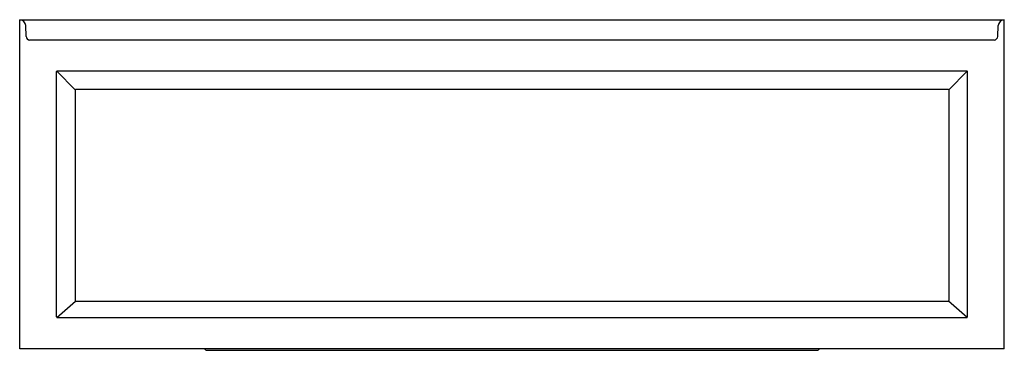
# Model space of a CAD drawing. Units: inches. Extents: x 3066.8 to 3126.8, y 63.7 to 83.9.
import ezdxf

# ---------------------------------------------------------------- set-up
doc = ezdxf.new("R2010")
doc.units = ezdxf.units.IN
doc.header["$LTSCALE"] = 0.64311
doc.header["$MEASUREMENT"] = 0
doc.layers.get('0').update_dxf_attribs({"color": 255, "linetype": 'CONTINUOUS'})
doc.layers.get('Defpoints').update_dxf_attribs({"linetype": 'CONTINUOUS'})
doc.styles.get("Standard").update_dxf_attribs({"font": 'txt', "width": 0.8})

msp = doc.modelspace()

# ---------------------------------------------------------------- linework, layer by layer
for p, q in [((3066.772, 63.829), (3066.772, 83.851)), ((3066.772, 83.851), (3126.772, 83.851)), ((3067.176, 82.83), (3067.147, 83.493)), ((3126.369, 82.83), (3126.398, 83.493)), ((3126.772, 63.829), (3126.772, 83.851)), ((3126.167, 82.6), (3067.377, 82.6)), ((3069.022, 65.772), (3069.022, 80.707)), ((3069.029, 80.721), (3070.152, 79.595)), ((3124.501, 80.726), (3069.043, 80.726)), ((3124.516, 80.721), (3123.392, 79.595)), ((3124.522, 65.772), (3124.522, 80.707)), ((3070.147, 79.58), (3070.147, 66.77)), ((3123.379, 79.601), (3070.166, 79.601)), ((3123.397, 79.58), (3123.397, 66.77)), ((3069.037, 65.739), (3070.164, 66.738)), ((3070.198, 66.726), (3123.346, 66.726)), ((3124.508, 65.739), (3123.381, 66.738)), ((3069.071, 65.726), (3124.474, 65.726)), ((3126.772, 63.829), (3066.772, 63.829)), ((3078.187, 63.746), (3115.357, 63.746))]:
    msp.add_line(p, q)
for centre, radius, start, end in [((3066.756, 83.459), 0.393, 4.9071, 87.5929), ((3126.789, 83.459), 0.393, 92.4071, 175.0929), ((3067.429, 82.848), 0.254, 184.14482, 258.21578), ((3126.115, 82.848), 0.254, 281.78422, 355.85518), ((3069.043, 80.706), 0.0204, 88.60359, 176.73777), ((3124.502, 80.706), 0.0204, 3.26223, 91.39641), ((3070.167, 79.581), 0.0199, 93.33508, 183.20626), ((3123.377, 79.581), 0.0199, 356.79374, 86.66492), ((3070.195, 66.774), 0.0481, 184.59339, 273.70464), ((3123.349, 66.774), 0.0481, 266.29536, 355.40661), ((3069.068, 65.772), 0.0462, 180.95849, 272.87688), ((3124.476, 65.772), 0.0462, 267.12312, 359.04151), ((3078.201, 63.951), 0.205, 216.54196, 266.09765), ((3115.343, 63.951), 0.205, 273.90235, 323.45804)]:
    msp.add_arc(centre, radius, start, end)

# ---------------------------------------------------------------- texts
at = {"layer": 'Defpoints'}
for tag, p, s in [('MODELNUMBER', (3096.768, 63.744), 'K-1946-ZX'), ('TRADENAME', (3096.768, 63.743), 'ARCHER'), ('PRODUCT', (3096.768, 63.741), 'BATH')]:
    msp.add_attdef(tag, p, s, height=0.001, dxfattribs=at)

doc.saveas('drawing.dxf')
